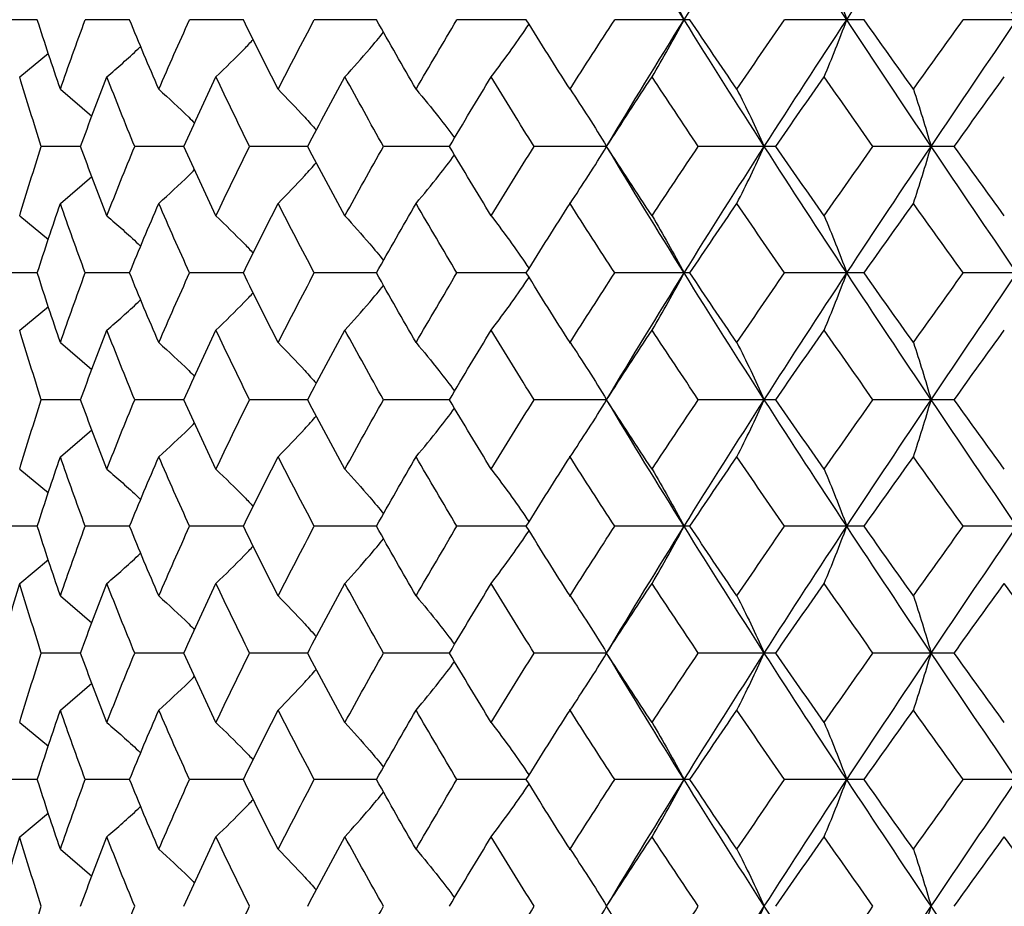
# Paper-space layout '_Top' of a CAD drawing. Units: inches. Extents: x -2.36 to 2.36, y -2.09 to 3.94.
# Drawn here: x -0.76 to -0.14, y -1.3 to -0.75 of the extents above; entities that cross this region are included whole.
import ezdxf

# ---------------------------------------------------------------- set-up
doc = ezdxf.new("R2010")
doc.units = ezdxf.units.IN
doc.header["$MEASUREMENT"] = 0

psp = doc.layouts.new('_Top')

# ---------------------------------------------------------------- linework, layer by layer
at = {"color": 7, "linetype": 'Continuous', "lineweight": 25}
for p, q in [((-0.74434, -0.74802), (-0.7655, -0.74802)), ((-0.68701, -0.74802), (-0.71458, -0.74802)), ((-0.61631, -0.74802), (-0.64975, -0.74802)), ((-0.53361, -0.74802), (-0.57227, -0.74802)), ((-0.44053, -0.74802), (-0.48366, -0.74802)), ((-0.33888, -0.74802), (-0.38563, -0.74802)), ((-0.23062, -0.74802), (-0.2801, -0.74802)), ((-0.11788, -0.74802), (-0.16911, -0.74802)), ((-0.75529, -0.78354), (-0.73746, -0.76878)), ((-0.73, -0.79131), (-0.71038, -0.8081)), ((-0.71742, -0.8268), (-0.74185, -0.8268)), ((-0.65325, -0.8268), (-0.68383, -0.8268)), ((-0.57637, -0.8268), (-0.6125, -0.8268)), ((-0.48826, -0.8268), (-0.52926, -0.8268)), ((-0.39066, -0.8268), (-0.43571, -0.8268)), ((-0.28544, -0.8268), (-0.33368, -0.8268)), ((-0.17468, -0.8268), (-0.22515, -0.8268)), ((-0.73, -0.86224), (-0.71038, -0.84548)), ((-0.41352, -0.86244), (-0.41352, -0.86189)), ((-0.75529, -0.86999), (-0.73746, -0.88474)), ((-0.74434, -0.90548), (-0.7655, -0.90548)), ((-0.68701, -0.90548), (-0.71458, -0.90548)), ((-0.61631, -0.90548), (-0.64975, -0.90548)), ((-0.53361, -0.90548), (-0.57227, -0.90548)), ((-0.44053, -0.90548), (-0.48366, -0.90548)), ((-0.33888, -0.90548), (-0.38563, -0.90548)), ((-0.23062, -0.90548), (-0.2801, -0.90548)), ((-0.11788, -0.90548), (-0.16911, -0.90548)), ((-0.75529, -0.94101), (-0.73746, -0.92625)), ((-0.73, -0.94878), (-0.71038, -0.96557)), ((-0.41352, -0.94912), (-0.41352, -0.94857)), ((-0.71742, -0.98429), (-0.74185, -0.98429)), ((-0.65325, -0.98429), (-0.68383, -0.98429)), ((-0.57637, -0.98429), (-0.6125, -0.98429)), ((-0.48826, -0.98429), (-0.52926, -0.98429)), ((-0.39066, -0.98429), (-0.43571, -0.98429)), ((-0.28544, -0.98429), (-0.33368, -0.98429)), ((-0.17468, -0.98429), (-0.22515, -0.98429)), ((-0.73, -1.01975), (-0.71038, -1.00298)), ((-0.41352, -1.01995), (-0.41352, -1.0194)), ((-0.75529, -1.0275), (-0.73746, -1.04223)), ((-0.74434, -1.06296), (-0.7655, -1.06296)), ((-0.68701, -1.06296), (-0.71458, -1.06296)), ((-0.61631, -1.06296), (-0.64975, -1.06296)), ((-0.53361, -1.06296), (-0.57227, -1.06296)), ((-0.44053, -1.06296), (-0.48366, -1.06296)), ((-0.33888, -1.06296), (-0.38563, -1.06296)), ((-0.23062, -1.06296), (-0.2801, -1.06296)), ((-0.11788, -1.06296), (-0.16911, -1.06296)), ((-0.75529, -1.09847), (-0.73746, -1.08371)), ((-0.73, -1.10624), (-0.71038, -1.12304)), ((-0.41352, -1.10658), (-0.41352, -1.10603)), ((-0.71742, -1.14176), (-0.74185, -1.14176)), ((-0.65325, -1.14176), (-0.68383, -1.14176)), ((-0.57637, -1.14176), (-0.6125, -1.14176)), ((-0.48826, -1.14176), (-0.52926, -1.14176)), ((-0.39066, -1.14176), (-0.43571, -1.14176)), ((-0.28544, -1.14176), (-0.33368, -1.14176)), ((-0.17468, -1.14176), (-0.22515, -1.14176)), ((-0.73, -1.17725), (-0.71038, -1.16047)), ((-0.41352, -1.17746), (-0.41352, -1.1769)), ((-0.75529, -1.18501), (-0.73746, -1.19973)), ((-0.74434, -1.22044), (-0.7655, -1.22044)), ((-0.68701, -1.22044), (-0.71458, -1.22044)), ((-0.61631, -1.22044), (-0.64975, -1.22044)), ((-0.53361, -1.22044), (-0.57227, -1.22044)), ((-0.44053, -1.22044), (-0.48366, -1.22044)), ((-0.33888, -1.22044), (-0.38563, -1.22044)), ((-0.23062, -1.22044), (-0.2801, -1.22044)), ((-0.11788, -1.22044), (-0.16911, -1.22044)), ((-0.75529, -1.25593), (-0.73746, -1.24118)), ((-0.73, -1.2637), (-0.71038, -1.2805)), ((-0.41352, -1.26404), (-0.41352, -1.26349))]:
    psp.add_line(p, q, dxfattribs=at)
at = {"color": 7, "linetype": 'Continuous', "lineweight": 25, "flags": 128}
for points in [[(-0.39066, -0.8268), (-0.39066, -0.8268)], [(-0.39066, -0.98429), (-0.39066, -0.98429)], [(-0.39066, -1.14176), (-0.39066, -1.14176)]]:
    psp.add_lwpolyline(points, dxfattribs=at)
at = {"color": 7, "linetype": 'Continuous', "lineweight": 25}
for points in [[(-0.3425, -0.74802), (-0.35886, -0.72173), (-0.37492, -0.69546), (-0.39066, -0.66929)], [(-0.3425, -0.74802), (-0.32615, -0.72173), (-0.30953, -0.69546), (-0.29268, -0.66929)], [(-0.24144, -0.74802), (-0.25874, -0.72173), (-0.27584, -0.69546), (-0.29268, -0.66929)], [(-0.24144, -0.74802), (-0.22414, -0.72173), (-0.20664, -0.69546), (-0.18902, -0.66929)], [(-0.13567, -0.74802), (-0.15359, -0.72173), (-0.17139, -0.69546), (-0.18902, -0.66929)], [(-0.36243, -0.71251), (-0.35563, -0.72386), (-0.34898, -0.7357), (-0.3425, -0.74802)], [(-0.25549, -0.71251), (-0.25069, -0.72386), (-0.246, -0.7357), (-0.24144, -0.74802)], [(-0.73, -0.79131), (-0.73496, -0.77689), (-0.73974, -0.76245), (-0.74434, -0.74802)], [(-0.73, -0.79131), (-0.72504, -0.77689), (-0.71989, -0.76245), (-0.71458, -0.74802)], [(-0.66887, -0.79131), (-0.67508, -0.77689), (-0.68113, -0.76245), (-0.68701, -0.74802)], [(-0.66887, -0.79131), (-0.66266, -0.77689), (-0.65628, -0.76245), (-0.64975, -0.74802)], [(-0.59473, -0.79131), (-0.60207, -0.77689), (-0.60927, -0.76245), (-0.61631, -0.74802)], [(-0.59473, -0.79131), (-0.58739, -0.77689), (-0.5799, -0.76245), (-0.57227, -0.74802)], [(-0.50901, -0.79131), (-0.51734, -0.77689), (-0.52554, -0.76245), (-0.53361, -0.74802)], [(-0.50901, -0.79131), (-0.50068, -0.77689), (-0.49223, -0.76245), (-0.48366, -0.74802)], [(-0.41339, -0.79131), (-0.42254, -0.77689), (-0.43159, -0.76245), (-0.44053, -0.74802)], [(-0.41339, -0.79131), (-0.40423, -0.77689), (-0.39498, -0.76245), (-0.38563, -0.74802)], [(-0.39066, -0.8268), (-0.37492, -0.80059), (-0.35885, -0.7743), (-0.3425, -0.74802)], [(-0.36243, -0.78354), (-0.35563, -0.77218), (-0.34898, -0.76034), (-0.3425, -0.74802)], [(-0.29268, -0.8268), (-0.30953, -0.80059), (-0.32616, -0.7743), (-0.3425, -0.74802)], [(-0.30971, -0.79131), (-0.31951, -0.77689), (-0.32924, -0.76245), (-0.33888, -0.74802)], [(-0.30971, -0.79131), (-0.29992, -0.77689), (-0.29004, -0.76245), (-0.2801, -0.74802)], [(-0.29268, -0.8268), (-0.27584, -0.80059), (-0.25873, -0.7743), (-0.24144, -0.74802)], [(-0.25549, -0.78354), (-0.25069, -0.77218), (-0.246, -0.76034), (-0.24144, -0.74802)], [(-0.18902, -0.8268), (-0.20665, -0.80059), (-0.22414, -0.7743), (-0.24144, -0.74802)], [(-0.20001, -0.79131), (-0.21027, -0.77689), (-0.22047, -0.76245), (-0.23062, -0.74802)], [(-0.20001, -0.79131), (-0.18976, -0.77689), (-0.17946, -0.76245), (-0.16911, -0.74802)], [(-0.18902, -0.8268), (-0.17139, -0.80059), (-0.15358, -0.7743), (-0.13567, -0.74802)], [(-0.74185, -0.8268), (-0.74651, -0.8124), (-0.75099, -0.79798), (-0.75529, -0.78354)], [(-0.71742, -0.8268), (-0.71217, -0.8124), (-0.70674, -0.79798), (-0.70114, -0.78354)], [(-0.68383, -0.8268), (-0.68977, -0.8124), (-0.69554, -0.79798), (-0.70114, -0.78354)], [(-0.65325, -0.8268), (-0.64678, -0.8124), (-0.64014, -0.79798), (-0.63334, -0.78354)], [(-0.6125, -0.8268), (-0.6196, -0.8124), (-0.62655, -0.79798), (-0.63334, -0.78354)], [(-0.57637, -0.8268), (-0.56879, -0.8124), (-0.56107, -0.79798), (-0.55322, -0.78354)], [(-0.52926, -0.8268), (-0.53737, -0.8124), (-0.54536, -0.79798), (-0.55322, -0.78354)], [(-0.48826, -0.8268), (-0.47974, -0.8124), (-0.47109, -0.79798), (-0.46232, -0.78354)], [(-0.43571, -0.8268), (-0.44468, -0.8124), (-0.45356, -0.79798), (-0.46232, -0.78354)], [(-0.39066, -0.8268), (-0.38135, -0.8124), (-0.37193, -0.79798), (-0.36243, -0.78354)], [(-0.33368, -0.8268), (-0.34334, -0.8124), (-0.35293, -0.79798), (-0.36243, -0.78354)], [(-0.28544, -0.8268), (-0.27553, -0.8124), (-0.26554, -0.79798), (-0.25549, -0.78354)], [(-0.22515, -0.8268), (-0.23532, -0.8124), (-0.24543, -0.79798), (-0.25549, -0.78354)], [(-0.17468, -0.8268), (-0.16435, -0.8124), (-0.15398, -0.79798), (-0.14357, -0.78354)], [(-0.41339, -0.79131), (-0.40563, -0.80267), (-0.39804, -0.81449), (-0.39066, -0.8268)], [(-0.30971, -0.79131), (-0.3039, -0.80267), (-0.29822, -0.81449), (-0.29268, -0.8268)], [(-0.20001, -0.79131), (-0.19626, -0.80267), (-0.19259, -0.81449), (-0.18902, -0.8268)], [(-0.75529, -0.86999), (-0.75099, -0.85558), (-0.74651, -0.84121), (-0.74185, -0.8268)], [(-0.70114, -0.86999), (-0.70674, -0.85558), (-0.71217, -0.84121), (-0.71742, -0.8268)], [(-0.70114, -0.86999), (-0.69554, -0.85558), (-0.68977, -0.84121), (-0.68383, -0.8268)], [(-0.63334, -0.86999), (-0.64014, -0.85558), (-0.64677, -0.84121), (-0.65325, -0.8268)], [(-0.63334, -0.86999), (-0.62655, -0.85558), (-0.6196, -0.84121), (-0.6125, -0.8268)], [(-0.55322, -0.86999), (-0.56107, -0.85558), (-0.56879, -0.84121), (-0.57637, -0.8268)], [(-0.55322, -0.86999), (-0.54536, -0.85558), (-0.53738, -0.84121), (-0.52926, -0.8268)], [(-0.46232, -0.86999), (-0.47109, -0.85558), (-0.47973, -0.84121), (-0.48826, -0.8268)], [(-0.46232, -0.86999), (-0.45356, -0.85558), (-0.44469, -0.84121), (-0.43571, -0.8268)], [(-0.41339, -0.86224), (-0.40563, -0.8509), (-0.39804, -0.8391), (-0.39066, -0.8268)], [(-0.36243, -0.86999), (-0.37193, -0.85558), (-0.38134, -0.84121), (-0.39066, -0.8268)], [(-0.3425, -0.90548), (-0.35886, -0.8792), (-0.37491, -0.85302), (-0.39066, -0.8268)], [(-0.36243, -0.86999), (-0.35293, -0.85558), (-0.34335, -0.84121), (-0.33368, -0.8268)], [(-0.3425, -0.90548), (-0.32615, -0.8792), (-0.30954, -0.85302), (-0.29268, -0.8268)], [(-0.30971, -0.86224), (-0.3039, -0.8509), (-0.29822, -0.8391), (-0.29268, -0.8268)], [(-0.24144, -0.90548), (-0.25874, -0.8792), (-0.27583, -0.85302), (-0.29268, -0.8268)], [(-0.25549, -0.86999), (-0.26554, -0.85558), (-0.27552, -0.84121), (-0.28544, -0.8268)], [(-0.25549, -0.86999), (-0.24543, -0.85558), (-0.23532, -0.84121), (-0.22515, -0.8268)], [(-0.24144, -0.90548), (-0.22413, -0.8792), (-0.20666, -0.85302), (-0.18902, -0.8268)], [(-0.20001, -0.86224), (-0.19626, -0.8509), (-0.19259, -0.8391), (-0.18902, -0.8268)], [(-0.13567, -0.90548), (-0.15359, -0.8792), (-0.17138, -0.85302), (-0.18902, -0.8268)], [(-0.14357, -0.86999), (-0.15398, -0.85558), (-0.16434, -0.84121), (-0.17468, -0.8268)], [(-0.74434, -0.90548), (-0.73974, -0.89105), (-0.73496, -0.87663), (-0.73, -0.86224)], [(-0.71458, -0.90548), (-0.7199, -0.89105), (-0.72504, -0.87663), (-0.73, -0.86224)], [(-0.68701, -0.90548), (-0.68113, -0.89105), (-0.67508, -0.87663), (-0.66887, -0.86224)], [(-0.64975, -0.90548), (-0.65629, -0.89105), (-0.66266, -0.87663), (-0.66887, -0.86224)], [(-0.61631, -0.90548), (-0.60926, -0.89105), (-0.60207, -0.87663), (-0.59473, -0.86224)], [(-0.57227, -0.90548), (-0.5799, -0.89105), (-0.58739, -0.87663), (-0.59473, -0.86224)], [(-0.53361, -0.90548), (-0.52554, -0.89105), (-0.51734, -0.87663), (-0.50901, -0.86224)], [(-0.48366, -0.90548), (-0.49223, -0.89105), (-0.50069, -0.87663), (-0.50901, -0.86224)], [(-0.44053, -0.90548), (-0.43159, -0.89105), (-0.42253, -0.87663), (-0.41339, -0.86224)], [(-0.38563, -0.90548), (-0.39498, -0.89105), (-0.40424, -0.87663), (-0.41339, -0.86224)], [(-0.33888, -0.90548), (-0.32923, -0.89105), (-0.31951, -0.87663), (-0.30971, -0.86224)], [(-0.2801, -0.90548), (-0.29004, -0.89105), (-0.29992, -0.87663), (-0.30971, -0.86224)], [(-0.23062, -0.90548), (-0.22047, -0.89105), (-0.21026, -0.87663), (-0.20001, -0.86224)], [(-0.16911, -0.90548), (-0.17946, -0.89105), (-0.18976, -0.87663), (-0.20001, -0.86224)], [(-0.36243, -0.86999), (-0.35563, -0.88134), (-0.34898, -0.89317), (-0.3425, -0.90548)], [(-0.25549, -0.86999), (-0.25069, -0.88134), (-0.246, -0.89317), (-0.24144, -0.90548)], [(-0.73, -0.94878), (-0.73496, -0.93435), (-0.73974, -0.91991), (-0.74434, -0.90548)], [(-0.73, -0.94878), (-0.72503, -0.93435), (-0.71989, -0.91991), (-0.71458, -0.90548)], [(-0.66887, -0.94878), (-0.67508, -0.93435), (-0.68113, -0.91991), (-0.68701, -0.90548)], [(-0.66887, -0.94878), (-0.66266, -0.93435), (-0.65628, -0.91991), (-0.64975, -0.90548)], [(-0.59473, -0.94878), (-0.60207, -0.93435), (-0.60927, -0.91991), (-0.61631, -0.90548)], [(-0.59473, -0.94878), (-0.58739, -0.93435), (-0.5799, -0.91991), (-0.57227, -0.90548)], [(-0.50901, -0.94878), (-0.51734, -0.93435), (-0.52554, -0.91991), (-0.53361, -0.90548)], [(-0.50901, -0.94878), (-0.50068, -0.93435), (-0.49223, -0.91991), (-0.48366, -0.90548)], [(-0.41339, -0.94878), (-0.42254, -0.93435), (-0.43159, -0.91991), (-0.44053, -0.90548)], [(-0.41339, -0.94878), (-0.40423, -0.93435), (-0.39498, -0.91991), (-0.38563, -0.90548)], [(-0.39066, -0.98429), (-0.37492, -0.95805), (-0.35885, -0.93175), (-0.3425, -0.90548)], [(-0.36243, -0.94101), (-0.35563, -0.92964), (-0.34898, -0.91781), (-0.3425, -0.90548)], [(-0.29268, -0.98429), (-0.30954, -0.95805), (-0.32616, -0.93175), (-0.3425, -0.90548)], [(-0.30971, -0.94878), (-0.31951, -0.93435), (-0.32924, -0.91991), (-0.33888, -0.90548)], [(-0.30971, -0.94878), (-0.29992, -0.93435), (-0.29004, -0.91991), (-0.2801, -0.90548)], [(-0.29268, -0.98429), (-0.27583, -0.95805), (-0.25873, -0.93175), (-0.24144, -0.90548)], [(-0.25549, -0.94101), (-0.25069, -0.92964), (-0.246, -0.91781), (-0.24144, -0.90548)], [(-0.18902, -0.98429), (-0.20665, -0.95805), (-0.22415, -0.93175), (-0.24144, -0.90548)], [(-0.20001, -0.94878), (-0.21027, -0.93435), (-0.22048, -0.91991), (-0.23062, -0.90548)], [(-0.20001, -0.94878), (-0.18976, -0.93435), (-0.17946, -0.91991), (-0.16911, -0.90548)], [(-0.18902, -0.98429), (-0.17138, -0.95805), (-0.15358, -0.93175), (-0.13567, -0.90548)], [(-0.74185, -0.98429), (-0.74651, -0.96987), (-0.75099, -0.95544), (-0.75529, -0.94101)], [(-0.71742, -0.98429), (-0.71217, -0.96987), (-0.70674, -0.95544), (-0.70114, -0.94101)], [(-0.68383, -0.98429), (-0.68977, -0.96987), (-0.69554, -0.95544), (-0.70114, -0.94101)], [(-0.65325, -0.98429), (-0.64678, -0.96987), (-0.64014, -0.95544), (-0.63334, -0.94101)], [(-0.6125, -0.98429), (-0.6196, -0.96987), (-0.62655, -0.95544), (-0.63334, -0.94101)], [(-0.57637, -0.98429), (-0.56879, -0.96987), (-0.56107, -0.95544), (-0.55322, -0.94101)], [(-0.52926, -0.98429), (-0.53737, -0.96987), (-0.54536, -0.95544), (-0.55322, -0.94101)], [(-0.48826, -0.98429), (-0.47974, -0.96987), (-0.47109, -0.95544), (-0.46232, -0.94101)], [(-0.43571, -0.98429), (-0.44469, -0.96987), (-0.45356, -0.95544), (-0.46232, -0.94101)], [(-0.39066, -0.98429), (-0.38134, -0.96987), (-0.37193, -0.95544), (-0.36243, -0.94101)], [(-0.33368, -0.98429), (-0.34334, -0.96987), (-0.35293, -0.95544), (-0.36243, -0.94101)], [(-0.28544, -0.98429), (-0.27553, -0.96987), (-0.26554, -0.95544), (-0.25549, -0.94101)], [(-0.22515, -0.98429), (-0.23532, -0.96987), (-0.24543, -0.95544), (-0.25549, -0.94101)], [(-0.17468, -0.98429), (-0.16435, -0.96987), (-0.15398, -0.95544), (-0.14357, -0.94101)], [(-0.41339, -0.94878), (-0.40563, -0.96014), (-0.39804, -0.97197), (-0.39066, -0.98429)], [(-0.30971, -0.94878), (-0.3039, -0.96014), (-0.29822, -0.97197), (-0.29268, -0.98429)], [(-0.20001, -0.94878), (-0.19626, -0.96014), (-0.19259, -0.97197), (-0.18902, -0.98429)], [(-0.75529, -1.0275), (-0.751, -1.01311), (-0.74651, -0.99871), (-0.74185, -0.98429)], [(-0.70114, -1.0275), (-0.70674, -1.01311), (-0.71217, -0.99871), (-0.71742, -0.98429)], [(-0.70114, -1.0275), (-0.69554, -1.01311), (-0.68977, -0.99871), (-0.68383, -0.98429)], [(-0.63334, -1.0275), (-0.64013, -1.01311), (-0.64677, -0.99871), (-0.65325, -0.98429)], [(-0.63334, -1.0275), (-0.62655, -1.01311), (-0.61961, -0.99871), (-0.6125, -0.98429)], [(-0.55322, -1.0275), (-0.56107, -1.01311), (-0.56879, -0.99871), (-0.57637, -0.98429)], [(-0.55322, -1.0275), (-0.54537, -1.01311), (-0.53738, -0.99871), (-0.52926, -0.98429)], [(-0.46232, -1.0275), (-0.47108, -1.01311), (-0.47973, -0.99871), (-0.48826, -0.98429)], [(-0.46232, -1.0275), (-0.45357, -1.01311), (-0.44469, -0.99871), (-0.43571, -0.98429)], [(-0.41339, -1.01975), (-0.40562, -1.00841), (-0.39804, -0.9966), (-0.39066, -0.98429)], [(-0.36243, -1.0275), (-0.37193, -1.01311), (-0.38134, -0.99871), (-0.39066, -0.98429)], [(-0.3425, -1.06296), (-0.35885, -1.0367), (-0.3749, -1.01055), (-0.39066, -0.98429)], [(-0.36243, -1.0275), (-0.35294, -1.01311), (-0.34335, -0.99871), (-0.33368, -0.98429)], [(-0.3425, -1.06296), (-0.32615, -1.0367), (-0.30955, -1.01055), (-0.29268, -0.98429)], [(-0.30971, -1.01975), (-0.3039, -1.00841), (-0.29822, -0.9966), (-0.29268, -0.98429)], [(-0.24144, -1.06296), (-0.25874, -1.0367), (-0.27582, -1.01055), (-0.29268, -0.98429)], [(-0.25549, -1.0275), (-0.26553, -1.01311), (-0.27552, -0.99871), (-0.28544, -0.98429)], [(-0.25549, -1.0275), (-0.24544, -1.01311), (-0.23533, -0.99871), (-0.22515, -0.98429)], [(-0.24144, -1.06296), (-0.22414, -1.0367), (-0.20667, -1.01055), (-0.18902, -0.98429)], [(-0.20001, -1.01975), (-0.19626, -1.00841), (-0.19259, -0.9966), (-0.18902, -0.98429)], [(-0.13567, -1.06296), (-0.15359, -1.0367), (-0.17137, -1.01055), (-0.18902, -0.98429)], [(-0.14357, -1.0275), (-0.15397, -1.01311), (-0.16434, -0.99871), (-0.17468, -0.98429)], [(-0.74434, -1.06296), (-0.73974, -1.04853), (-0.73496, -1.03413), (-0.73, -1.01975)], [(-0.71458, -1.06296), (-0.7199, -1.04853), (-0.72504, -1.03413), (-0.73, -1.01975)], [(-0.68701, -1.06296), (-0.68113, -1.04853), (-0.67508, -1.03413), (-0.66887, -1.01975)], [(-0.64975, -1.06296), (-0.65629, -1.04853), (-0.66266, -1.03413), (-0.66887, -1.01975)], [(-0.61631, -1.06296), (-0.60926, -1.04853), (-0.60207, -1.03413), (-0.59473, -1.01975)], [(-0.57227, -1.06296), (-0.57991, -1.04853), (-0.58739, -1.03413), (-0.59473, -1.01975)], [(-0.53361, -1.06296), (-0.52554, -1.04853), (-0.51734, -1.03413), (-0.50901, -1.01975)], [(-0.48366, -1.06296), (-0.49224, -1.04853), (-0.50069, -1.03413), (-0.50901, -1.01975)], [(-0.44053, -1.06296), (-0.43158, -1.04853), (-0.42253, -1.03413), (-0.41339, -1.01975)], [(-0.38563, -1.06296), (-0.39498, -1.04853), (-0.40424, -1.03413), (-0.41339, -1.01975)], [(-0.33888, -1.06296), (-0.32923, -1.04853), (-0.31951, -1.03413), (-0.30971, -1.01975)], [(-0.2801, -1.06296), (-0.29005, -1.04853), (-0.29992, -1.03413), (-0.30971, -1.01975)], [(-0.23062, -1.06296), (-0.22047, -1.04853), (-0.21026, -1.03413), (-0.20001, -1.01975)], [(-0.16911, -1.06296), (-0.17946, -1.04853), (-0.18976, -1.03413), (-0.20001, -1.01975)], [(-0.36243, -1.0275), (-0.35563, -1.03883), (-0.34898, -1.05065), (-0.3425, -1.06296)], [(-0.25549, -1.0275), (-0.25069, -1.03883), (-0.246, -1.05065), (-0.24144, -1.06296)], [(-0.73, -1.10624), (-0.73496, -1.0918), (-0.73974, -1.07737), (-0.74434, -1.06296)], [(-0.73, -1.10624), (-0.72503, -1.0918), (-0.71989, -1.07737), (-0.71458, -1.06296)], [(-0.66887, -1.10624), (-0.67509, -1.0918), (-0.68113, -1.07737), (-0.68701, -1.06296)], [(-0.66887, -1.10624), (-0.66266, -1.0918), (-0.65628, -1.07737), (-0.64975, -1.06296)], [(-0.59473, -1.10624), (-0.60207, -1.0918), (-0.60927, -1.07737), (-0.61631, -1.06296)], [(-0.59473, -1.10624), (-0.58739, -1.0918), (-0.5799, -1.07737), (-0.57227, -1.06296)], [(-0.50901, -1.10624), (-0.51734, -1.0918), (-0.52554, -1.07737), (-0.53361, -1.06296)], [(-0.50901, -1.10624), (-0.50068, -1.0918), (-0.49223, -1.07737), (-0.48366, -1.06296)], [(-0.41339, -1.10624), (-0.42254, -1.0918), (-0.43159, -1.07737), (-0.44053, -1.06296)], [(-0.41339, -1.10624), (-0.40423, -1.0918), (-0.39498, -1.07737), (-0.38563, -1.06296)], [(-0.39066, -1.14176), (-0.37491, -1.1155), (-0.35884, -1.0892), (-0.3425, -1.06296)], [(-0.36243, -1.09847), (-0.35563, -1.08711), (-0.34898, -1.07527), (-0.3425, -1.06296)], [(-0.29268, -1.14176), (-0.30954, -1.1155), (-0.32617, -1.0892), (-0.3425, -1.06296)], [(-0.30971, -1.10624), (-0.31951, -1.0918), (-0.32924, -1.07737), (-0.33888, -1.06296)], [(-0.30971, -1.10624), (-0.29991, -1.0918), (-0.29004, -1.07737), (-0.2801, -1.06296)], [(-0.29268, -1.14176), (-0.27583, -1.1155), (-0.25872, -1.0892), (-0.24144, -1.06296)], [(-0.25549, -1.09847), (-0.25069, -1.08711), (-0.246, -1.07527), (-0.24144, -1.06296)], [(-0.18902, -1.14176), (-0.20666, -1.1155), (-0.22415, -1.0892), (-0.24144, -1.06296)], [(-0.20001, -1.10624), (-0.21027, -1.0918), (-0.22048, -1.07737), (-0.23062, -1.06296)], [(-0.20001, -1.10624), (-0.18976, -1.0918), (-0.17945, -1.07737), (-0.16911, -1.06296)], [(-0.18902, -1.14176), (-0.17138, -1.1155), (-0.15357, -1.0892), (-0.13567, -1.06296)], [(-0.76763, -1.14176), (-0.76371, -1.12733), (-0.75959, -1.1129), (-0.75529, -1.09847)], [(-0.74185, -1.14176), (-0.74651, -1.12733), (-0.75099, -1.1129), (-0.75529, -1.09847)], [(-0.71742, -1.14176), (-0.71217, -1.12733), (-0.70674, -1.1129), (-0.70114, -1.09847)], [(-0.68383, -1.14176), (-0.68977, -1.12733), (-0.69554, -1.1129), (-0.70114, -1.09847)], [(-0.65325, -1.14176), (-0.64678, -1.12733), (-0.64014, -1.1129), (-0.63334, -1.09847)], [(-0.6125, -1.14176), (-0.6196, -1.12733), (-0.62655, -1.1129), (-0.63334, -1.09847)], [(-0.57637, -1.14176), (-0.56879, -1.12733), (-0.56107, -1.1129), (-0.55322, -1.09847)], [(-0.52926, -1.14176), (-0.53737, -1.12733), (-0.54536, -1.1129), (-0.55322, -1.09847)], [(-0.48826, -1.14176), (-0.47974, -1.12733), (-0.47109, -1.1129), (-0.46232, -1.09847)], [(-0.43571, -1.14176), (-0.44469, -1.12733), (-0.45356, -1.1129), (-0.46232, -1.09847)], [(-0.39066, -1.14176), (-0.38134, -1.12733), (-0.37193, -1.1129), (-0.36243, -1.09847)], [(-0.33368, -1.14176), (-0.34335, -1.12733), (-0.35293, -1.1129), (-0.36243, -1.09847)], [(-0.28544, -1.14176), (-0.27553, -1.12733), (-0.26554, -1.1129), (-0.25549, -1.09847)], [(-0.22515, -1.14176), (-0.23532, -1.12733), (-0.24544, -1.1129), (-0.25549, -1.09847)], [(-0.17468, -1.14176), (-0.16435, -1.12733), (-0.15398, -1.1129), (-0.14357, -1.09847)], [(-0.11225, -1.14176), (-0.12272, -1.12733), (-0.13316, -1.1129), (-0.14357, -1.09847)], [(-0.41339, -1.10624), (-0.40563, -1.1176), (-0.39804, -1.12944), (-0.39066, -1.14176)], [(-0.30971, -1.10624), (-0.3039, -1.1176), (-0.29822, -1.12944), (-0.29268, -1.14176)], [(-0.20001, -1.10624), (-0.19626, -1.1176), (-0.19259, -1.12944), (-0.18902, -1.14176)], [(-0.75529, -1.18501), (-0.751, -1.17061), (-0.74651, -1.15619), (-0.74185, -1.14176)], [(-0.70114, -1.18501), (-0.70674, -1.17061), (-0.71217, -1.15619), (-0.71742, -1.14176)], [(-0.70114, -1.18501), (-0.69554, -1.17061), (-0.68977, -1.15619), (-0.68383, -1.14176)], [(-0.63334, -1.18501), (-0.64013, -1.17061), (-0.64677, -1.15619), (-0.65325, -1.14176)], [(-0.63334, -1.18501), (-0.62655, -1.17061), (-0.6196, -1.15619), (-0.6125, -1.14176)], [(-0.55322, -1.18501), (-0.56107, -1.17061), (-0.56879, -1.15619), (-0.57637, -1.14176)], [(-0.55322, -1.18501), (-0.54537, -1.17061), (-0.53738, -1.15619), (-0.52926, -1.14176)], [(-0.46232, -1.18501), (-0.47108, -1.17061), (-0.47973, -1.15619), (-0.48826, -1.14176)], [(-0.46232, -1.18501), (-0.45357, -1.17061), (-0.44469, -1.15619), (-0.43571, -1.14176)], [(-0.41339, -1.17725), (-0.40562, -1.1659), (-0.39804, -1.15408), (-0.39066, -1.14176)], [(-0.36243, -1.18501), (-0.37193, -1.17061), (-0.38134, -1.15619), (-0.39066, -1.14176)], [(-0.3425, -1.22044), (-0.35884, -1.19422), (-0.3749, -1.16804), (-0.39066, -1.14176)], [(-0.36243, -1.18501), (-0.35294, -1.17061), (-0.34335, -1.15619), (-0.33368, -1.14176)], [(-0.3425, -1.22044), (-0.32616, -1.19422), (-0.30955, -1.16804), (-0.29268, -1.14176)], [(-0.30971, -1.17725), (-0.3039, -1.1659), (-0.29822, -1.15408), (-0.29268, -1.14176)], [(-0.24144, -1.22044), (-0.25873, -1.19422), (-0.27581, -1.16804), (-0.29268, -1.14176)], [(-0.25549, -1.18501), (-0.26553, -1.17061), (-0.27552, -1.15619), (-0.28544, -1.14176)], [(-0.25549, -1.18501), (-0.24544, -1.17061), (-0.23533, -1.15619), (-0.22515, -1.14176)], [(-0.24144, -1.22044), (-0.22415, -1.19422), (-0.20667, -1.16804), (-0.18902, -1.14176)], [(-0.20001, -1.17725), (-0.19626, -1.1659), (-0.19259, -1.15408), (-0.18902, -1.14176)], [(-0.13567, -1.22044), (-0.15358, -1.19422), (-0.17136, -1.16804), (-0.18902, -1.14176)], [(-0.14357, -1.18501), (-0.15397, -1.17061), (-0.16434, -1.15619), (-0.17468, -1.14176)], [(-0.74434, -1.22044), (-0.73974, -1.20604), (-0.73496, -1.19167), (-0.73, -1.17725)], [(-0.71458, -1.22044), (-0.7199, -1.20604), (-0.72503, -1.19167), (-0.73, -1.17725)], [(-0.68701, -1.22044), (-0.68113, -1.20604), (-0.67509, -1.19167), (-0.66887, -1.17725)], [(-0.64975, -1.22044), (-0.65629, -1.20604), (-0.66266, -1.19167), (-0.66887, -1.17725)], [(-0.61631, -1.22044), (-0.60926, -1.20604), (-0.60207, -1.19167), (-0.59473, -1.17725)], [(-0.57227, -1.22044), (-0.5799, -1.20604), (-0.58739, -1.19167), (-0.59473, -1.17725)], [(-0.53361, -1.22044), (-0.52554, -1.20604), (-0.51734, -1.19167), (-0.50901, -1.17725)], [(-0.48366, -1.22044), (-0.49223, -1.20604), (-0.50068, -1.19167), (-0.50901, -1.17725)], [(-0.44053, -1.22044), (-0.43159, -1.20604), (-0.42254, -1.19167), (-0.41339, -1.17725)], [(-0.38563, -1.22044), (-0.39498, -1.20604), (-0.40423, -1.19167), (-0.41339, -1.17725)], [(-0.33888, -1.22044), (-0.32923, -1.20604), (-0.31952, -1.19167), (-0.30971, -1.17725)], [(-0.2801, -1.22044), (-0.29004, -1.20604), (-0.29991, -1.19167), (-0.30971, -1.17725)], [(-0.23062, -1.22044), (-0.22047, -1.20604), (-0.21027, -1.19167), (-0.20001, -1.17725)], [(-0.16911, -1.22044), (-0.17946, -1.20604), (-0.18976, -1.19167), (-0.20001, -1.17725)], [(-0.36243, -1.18501), (-0.35563, -1.19635), (-0.34898, -1.20815), (-0.3425, -1.22044)], [(-0.25549, -1.18501), (-0.25069, -1.19635), (-0.246, -1.20815), (-0.24144, -1.22044)], [(-0.73, -1.2637), (-0.73496, -1.24927), (-0.73974, -1.23484), (-0.74434, -1.22044)], [(-0.73, -1.2637), (-0.72503, -1.24927), (-0.71989, -1.23484), (-0.71458, -1.22044)], [(-0.66887, -1.2637), (-0.67509, -1.24927), (-0.68113, -1.23484), (-0.68701, -1.22044)], [(-0.66887, -1.2637), (-0.66266, -1.24927), (-0.65628, -1.23484), (-0.64975, -1.22044)], [(-0.59473, -1.2637), (-0.60207, -1.24927), (-0.60927, -1.23484), (-0.61631, -1.22044)], [(-0.59473, -1.2637), (-0.58739, -1.24927), (-0.5799, -1.23484), (-0.57227, -1.22044)], [(-0.50901, -1.2637), (-0.51734, -1.24927), (-0.52555, -1.23484), (-0.53361, -1.22044)], [(-0.50901, -1.2637), (-0.50068, -1.24927), (-0.49223, -1.23484), (-0.48366, -1.22044)], [(-0.41339, -1.2637), (-0.42254, -1.24927), (-0.43159, -1.23484), (-0.44053, -1.22044)], [(-0.41339, -1.2637), (-0.40423, -1.24927), (-0.39498, -1.23484), (-0.38563, -1.22044)], [(-0.39066, -1.29922), (-0.37491, -1.27294), (-0.35884, -1.24665), (-0.3425, -1.22044)], [(-0.36243, -1.25593), (-0.35563, -1.24458), (-0.34898, -1.23275), (-0.3425, -1.22044)], [(-0.29268, -1.29922), (-0.30955, -1.27294), (-0.32617, -1.24665), (-0.3425, -1.22044)], [(-0.30971, -1.2637), (-0.31952, -1.24927), (-0.32924, -1.23484), (-0.33888, -1.22044)], [(-0.30971, -1.2637), (-0.29991, -1.24927), (-0.29004, -1.23484), (-0.2801, -1.22044)], [(-0.29268, -1.29922), (-0.27582, -1.27294), (-0.25872, -1.24665), (-0.24144, -1.22044)], [(-0.25549, -1.25593), (-0.25069, -1.24458), (-0.246, -1.23275), (-0.24144, -1.22044)], [(-0.18902, -1.29922), (-0.20666, -1.27294), (-0.22416, -1.24665), (-0.24144, -1.22044)], [(-0.20001, -1.2637), (-0.21027, -1.24927), (-0.22048, -1.23484), (-0.23062, -1.22044)], [(-0.20001, -1.2637), (-0.18976, -1.24927), (-0.17945, -1.23484), (-0.16911, -1.22044)], [(-0.18902, -1.29922), (-0.17137, -1.27294), (-0.15357, -1.24665), (-0.13567, -1.22044)], [(-0.76763, -1.29922), (-0.76371, -1.28479), (-0.75959, -1.27036), (-0.75529, -1.25593)], [(-0.74185, -1.29922), (-0.74651, -1.28479), (-0.751, -1.27036), (-0.75529, -1.25593)], [(-0.71742, -1.29922), (-0.71217, -1.28479), (-0.70674, -1.27036), (-0.70114, -1.25593)], [(-0.68383, -1.29922), (-0.68977, -1.28479), (-0.69554, -1.27036), (-0.70114, -1.25593)], [(-0.65325, -1.29922), (-0.64677, -1.28479), (-0.64014, -1.27036), (-0.63334, -1.25593)], [(-0.6125, -1.29922), (-0.6196, -1.28479), (-0.62655, -1.27036), (-0.63334, -1.25593)], [(-0.57637, -1.29922), (-0.56879, -1.28479), (-0.56107, -1.27036), (-0.55322, -1.25593)], [(-0.52926, -1.29922), (-0.53738, -1.28479), (-0.54537, -1.27036), (-0.55322, -1.25593)], [(-0.48826, -1.29922), (-0.47973, -1.28479), (-0.47108, -1.27036), (-0.46232, -1.25593)], [(-0.43571, -1.29922), (-0.44469, -1.28479), (-0.45356, -1.27036), (-0.46232, -1.25593)], [(-0.39066, -1.29922), (-0.38134, -1.28479), (-0.37193, -1.27036), (-0.36243, -1.25593)], [(-0.33368, -1.29922), (-0.34335, -1.28479), (-0.35294, -1.27036), (-0.36243, -1.25593)], [(-0.28544, -1.29922), (-0.27553, -1.28479), (-0.26554, -1.27036), (-0.25549, -1.25593)], [(-0.22515, -1.29922), (-0.23532, -1.28479), (-0.24544, -1.27036), (-0.25549, -1.25593)], [(-0.17468, -1.29922), (-0.16435, -1.28479), (-0.15397, -1.27036), (-0.14357, -1.25593)], [(-0.11225, -1.29922), (-0.12272, -1.28479), (-0.13316, -1.27036), (-0.14357, -1.25593)], [(-0.41339, -1.2637), (-0.40562, -1.27506), (-0.39804, -1.2869), (-0.39066, -1.29922)], [(-0.30971, -1.2637), (-0.3039, -1.27506), (-0.29822, -1.2869), (-0.29268, -1.29922)], [(-0.20001, -1.2637), (-0.19626, -1.27506), (-0.19259, -1.2869), (-0.18902, -1.29922)], [(-0.75529, -1.3425), (-0.751, -1.32809), (-0.74651, -1.31366), (-0.74185, -1.29922)], [(-0.70114, -1.3425), (-0.69554, -1.32809), (-0.68977, -1.31366), (-0.68383, -1.29922)], [(-0.63334, -1.3425), (-0.62655, -1.32809), (-0.6196, -1.31366), (-0.6125, -1.29922)], [(-0.55322, -1.3425), (-0.54537, -1.32809), (-0.53738, -1.31366), (-0.52926, -1.29922)], [(-0.46232, -1.3425), (-0.45357, -1.32809), (-0.44469, -1.31366), (-0.43571, -1.29922)], [(-0.41339, -1.33474), (-0.40562, -1.32338), (-0.39804, -1.31154), (-0.39066, -1.29922)], [(-0.3425, -1.37795), (-0.35883, -1.35179), (-0.3749, -1.32551), (-0.39066, -1.29922)], [(-0.36243, -1.3425), (-0.35294, -1.32809), (-0.34335, -1.31366), (-0.33368, -1.29922)], [(-0.3425, -1.37795), (-0.32618, -1.35179), (-0.30955, -1.32551), (-0.29268, -1.29922)], [(-0.30971, -1.33474), (-0.3039, -1.32338), (-0.29822, -1.31154), (-0.29268, -1.29922)], [(-0.24144, -1.37795), (-0.25871, -1.35179), (-0.27582, -1.32551), (-0.29268, -1.29922)], [(-0.25549, -1.3425), (-0.24544, -1.32809), (-0.23532, -1.31366), (-0.22515, -1.29922)], [(-0.24144, -1.37795), (-0.22416, -1.35179), (-0.20667, -1.32551), (-0.18902, -1.29922)], [(-0.20001, -1.33474), (-0.19626, -1.32338), (-0.19259, -1.31154), (-0.18902, -1.29922)], [(-0.13567, -1.37795), (-0.15356, -1.35179), (-0.17136, -1.32551), (-0.18902, -1.29922)]]:
    psp.add_open_spline(points, degree=3, dxfattribs=at)
for points, knots in [([(-0.46232, -0.78354), (-0.45801, -0.77781), (-0.45003, -0.76721), (-0.44234, -0.75595), (-0.43881, -0.75077)], [0, 0, 0, 0, 0.540775, 1, 1, 1, 1]), ([(-0.55322, -0.78354), (-0.54805, -0.77782), (-0.53991, -0.76882), (-0.53207, -0.75925), (-0.52922, -0.75576)], [0, 0, 0, 0, 0.635474, 1, 1, 1, 1]), ([(-0.70114, -0.78354), (-0.69457, -0.77786), (-0.68744, -0.7717), (-0.68058, -0.76515), (-0.68005, -0.76464)], [0, 0, 0, 0, 0.922958, 1, 1, 1, 1]), ([(-0.63334, -0.78354), (-0.62742, -0.77784), (-0.61958, -0.77029), (-0.61202, -0.76227), (-0.61018, -0.76031)], [0, 0, 0, 0, 0.756219, 1, 1, 1, 1]), ([(-0.66887, -0.79131), (-0.66261, -0.79701), (-0.65508, -0.80385), (-0.64782, -0.81112), (-0.6466, -0.81235)], [0, 0, 0, 0, 0.8319524, 1, 1, 1, 1]), ([(-0.59473, -0.79131), (-0.58917, -0.79702), (-0.58113, -0.80528), (-0.57338, -0.81405), (-0.57099, -0.81675)], [0, 0, 0, 0, 0.69169, 1, 1, 1, 1]), ([(-0.50901, -0.79131), (-0.50426, -0.79704), (-0.49614, -0.80681), (-0.48832, -0.81719), (-0.48508, -0.82149)], [0, 0, 0, 0, 0.585672, 1, 1, 1, 1]), ([(-0.59473, -0.86224), (-0.58917, -0.85654), (-0.58113, -0.8483), (-0.57338, -0.83953), (-0.57099, -0.83683)], [0, 0, 0, 0, 0.691678, 1, 1, 1, 1]), ([(-0.50901, -0.86224), (-0.50426, -0.85652), (-0.49614, -0.84677), (-0.48832, -0.8364), (-0.48508, -0.8321)], [0, 0, 0, 0, 0.585662, 1, 1, 1, 1]), ([(-0.66887, -0.86224), (-0.66261, -0.85655), (-0.65508, -0.84972), (-0.64782, -0.84246), (-0.6466, -0.84124)], [0, 0, 0, 0, 0.831949, 1, 1, 1, 1]), ([(-0.70114, -0.86999), (-0.69457, -0.87567), (-0.68744, -0.88183), (-0.68058, -0.88837), (-0.68005, -0.88888)], [0, 0, 0, 0, 0.922935, 1, 1, 1, 1]), ([(-0.63334, -0.86999), (-0.62742, -0.87569), (-0.61958, -0.88323), (-0.61202, -0.89125), (-0.61018, -0.8932)], [0, 0, 0, 0, 0.756196, 1, 1, 1, 1]), ([(-0.55322, -0.86999), (-0.54805, -0.87571), (-0.53991, -0.8847), (-0.53207, -0.89426), (-0.52921, -0.89775)], [0, 0, 0, 0, 0.635457, 1, 1, 1, 1]), ([(-0.46232, -0.86999), (-0.45801, -0.87572), (-0.45003, -0.88631), (-0.44234, -0.89757), (-0.43881, -0.90274)], [0, 0, 0, 0, 0.540766, 1, 1, 1, 1]), ([(-0.46232, -0.94101), (-0.45801, -0.93527), (-0.45003, -0.92467), (-0.44234, -0.91341), (-0.43881, -0.90823)], [0, 0, 0, 0, 0.540779, 1, 1, 1, 1]), ([(-0.55322, -0.94101), (-0.54805, -0.93529), (-0.53991, -0.92628), (-0.53207, -0.91671), (-0.52922, -0.91323)], [0, 0, 0, 0, 0.635481, 1, 1, 1, 1]), ([(-0.70114, -0.94101), (-0.69457, -0.93532), (-0.68744, -0.92916), (-0.68058, -0.92261), (-0.68005, -0.9221)], [0, 0, 0, 0, 0.922965, 1, 1, 1, 1]), ([(-0.63334, -0.94101), (-0.62742, -0.9353), (-0.61958, -0.92775), (-0.61203, -0.91973), (-0.61018, -0.91778)], [0, 0, 0, 0, 0.7562276, 1, 1, 1, 1]), ([(-0.66887, -0.94878), (-0.66261, -0.95447), (-0.65508, -0.96132), (-0.64782, -0.9686), (-0.6466, -0.96982)], [0, 0, 0, 0, 0.8319491, 1, 1, 1, 1]), ([(-0.59473, -0.94878), (-0.58917, -0.95449), (-0.58113, -0.96275), (-0.57338, -0.97153), (-0.57099, -0.97424)], [0, 0, 0, 0, 0.691684, 1, 1, 1, 1]), ([(-0.50901, -0.94878), (-0.50426, -0.9545), (-0.49614, -0.96428), (-0.48832, -0.97467), (-0.48508, -0.97897)], [0, 0, 0, 0, 0.585667, 1, 1, 1, 1]), ([(-0.50901, -1.01975), (-0.50426, -1.01403), (-0.49614, -1.00428), (-0.48832, -0.9939), (-0.48508, -0.98959)], [0, 0, 0, 0, 0.585637, 1, 1, 1, 1]), ([(-0.59473, -1.01975), (-0.58917, -1.01405), (-0.58112, -1.0058), (-0.57338, -0.99703), (-0.57099, -0.99433)], [0, 0, 0, 0, 0.691638, 1, 1, 1, 1]), ([(-0.66887, -1.01975), (-0.66261, -1.01406), (-0.65507, -1.00723), (-0.64781, -0.99996), (-0.64659, -0.99874)], [0, 0, 0, 0, 0.831899, 1, 1, 1, 1]), ([(-0.70114, -1.0275), (-0.69457, -1.03317), (-0.68744, -1.03932), (-0.68057, -1.04586), (-0.68005, -1.04636)], [0, 0, 0, 0, 0.9229236, 1, 1, 1, 1]), ([(-0.63334, -1.0275), (-0.62741, -1.03319), (-0.61957, -1.04072), (-0.61202, -1.04873), (-0.61018, -1.05068)], [0, 0, 0, 0, 0.756185, 1, 1, 1, 1]), ([(-0.55322, -1.0275), (-0.54805, -1.0332), (-0.53991, -1.04219), (-0.53207, -1.05174), (-0.52921, -1.05523)], [0, 0, 0, 0, 0.635449, 1, 1, 1, 1]), ([(-0.46232, -1.0275), (-0.45801, -1.03322), (-0.45003, -1.04379), (-0.44234, -1.05504), (-0.43881, -1.06021)], [0, 0, 0, 0, 0.540762, 1, 1, 1, 1]), ([(-0.46232, -1.09847), (-0.45801, -1.09274), (-0.45003, -1.08214), (-0.44234, -1.07088), (-0.43881, -1.06571)], [0, 0, 0, 0, 0.540783, 1, 1, 1, 1]), ([(-0.63334, -1.09847), (-0.62742, -1.09276), (-0.61958, -1.08522), (-0.61203, -1.0772), (-0.61018, -1.07524)], [0, 0, 0, 0, 0.756235, 1, 1, 1, 1]), ([(-0.55322, -1.09847), (-0.54805, -1.09275), (-0.53991, -1.08374), (-0.53207, -1.07418), (-0.52922, -1.07069)], [0, 0, 0, 0, 0.635487, 1, 1, 1, 1]), ([(-0.70114, -1.09847), (-0.69457, -1.09278), (-0.68745, -1.08662), (-0.68058, -1.08007), (-0.68005, -1.07957)], [0, 0, 0, 0, 0.922967, 1, 1, 1, 1]), ([(-0.66887, -1.10624), (-0.66261, -1.11194), (-0.65508, -1.11878), (-0.64782, -1.12607), (-0.6466, -1.12729)], [0, 0, 0, 0, 0.831943, 1, 1, 1, 1]), ([(-0.59473, -1.10624), (-0.58917, -1.11195), (-0.58113, -1.12021), (-0.57338, -1.129), (-0.57099, -1.1317)], [0, 0, 0, 0, 0.691677, 1, 1, 1, 1]), ([(-0.50901, -1.10624), (-0.50426, -1.11196), (-0.49614, -1.12174), (-0.48832, -1.13214), (-0.48508, -1.13644)], [0, 0, 0, 0, 0.585662, 1, 1, 1, 1]), ([(-0.50901, -1.17725), (-0.50426, -1.17153), (-0.49614, -1.16176), (-0.48832, -1.15138), (-0.48508, -1.14707)], [0, 0, 0, 0, 0.585643, 1, 1, 1, 1]), ([(-0.59473, -1.17725), (-0.58917, -1.17154), (-0.58112, -1.16329), (-0.57338, -1.15452), (-0.57099, -1.15181)], [0, 0, 0, 0, 0.691648, 1, 1, 1, 1]), ([(-0.66887, -1.17725), (-0.66261, -1.17156), (-0.65507, -1.16472), (-0.64782, -1.15744), (-0.6466, -1.15622)], [0, 0, 0, 0, 0.831911, 1, 1, 1, 1]), ([(-0.70114, -1.18501), (-0.69457, -1.19068), (-0.68744, -1.19682), (-0.68058, -1.20336), (-0.68005, -1.20386)], [0, 0, 0, 0, 0.9229736, 1, 1, 1, 1]), ([(-0.63334, -1.18501), (-0.62742, -1.1907), (-0.61958, -1.19823), (-0.61203, -1.20623), (-0.61018, -1.20818)], [0, 0, 0, 0, 0.75623, 1, 1, 1, 1]), ([(-0.55322, -1.18501), (-0.54805, -1.19071), (-0.53991, -1.19969), (-0.53207, -1.20924), (-0.52922, -1.21272)], [0, 0, 0, 0, 0.635481, 1, 1, 1, 1]), ([(-0.46232, -1.18501), (-0.45801, -1.19073), (-0.45003, -1.2013), (-0.44234, -1.21254), (-0.43881, -1.2177)], [0, 0, 0, 0, 0.5407789, 1, 1, 1, 1]), ([(-0.46232, -1.25593), (-0.45801, -1.2502), (-0.45003, -1.23961), (-0.44234, -1.22836), (-0.43881, -1.22319)], [0, 0, 0, 0, 0.540786, 1, 1, 1, 1]), ([(-0.55322, -1.25593), (-0.54805, -1.25021), (-0.53992, -1.24122), (-0.53208, -1.23166), (-0.52922, -1.22818)], [0, 0, 0, 0, 0.635493, 1, 1, 1, 1]), ([(-0.63334, -1.25593), (-0.62742, -1.25023), (-0.61958, -1.24269), (-0.61203, -1.23467), (-0.61019, -1.23272)], [0, 0, 0, 0, 0.7562399, 1, 1, 1, 1]), ([(-0.70114, -1.25593), (-0.69457, -1.25025), (-0.68745, -1.24409), (-0.68058, -1.23755), (-0.68005, -1.23704)], [0, 0, 0, 0, 0.922966, 1, 1, 1, 1]), ([(-0.66887, -1.2637), (-0.66261, -1.2694), (-0.65507, -1.27625), (-0.64782, -1.28353), (-0.6466, -1.28475)], [0, 0, 0, 0, 0.831935, 1, 1, 1, 1]), ([(-0.59473, -1.2637), (-0.58917, -1.26941), (-0.58113, -1.27768), (-0.57338, -1.28646), (-0.57099, -1.28917)], [0, 0, 0, 0, 0.691668, 1, 1, 1, 1]), ([(-0.50901, -1.2637), (-0.50426, -1.26943), (-0.49614, -1.27921), (-0.48832, -1.2896), (-0.48508, -1.29391)], [0, 0, 0, 0, 0.585656, 1, 1, 1, 1])]:
    psp.add_open_spline(points, degree=3, knots=knots, dxfattribs=at)

doc.saveas('drawing.dxf')
